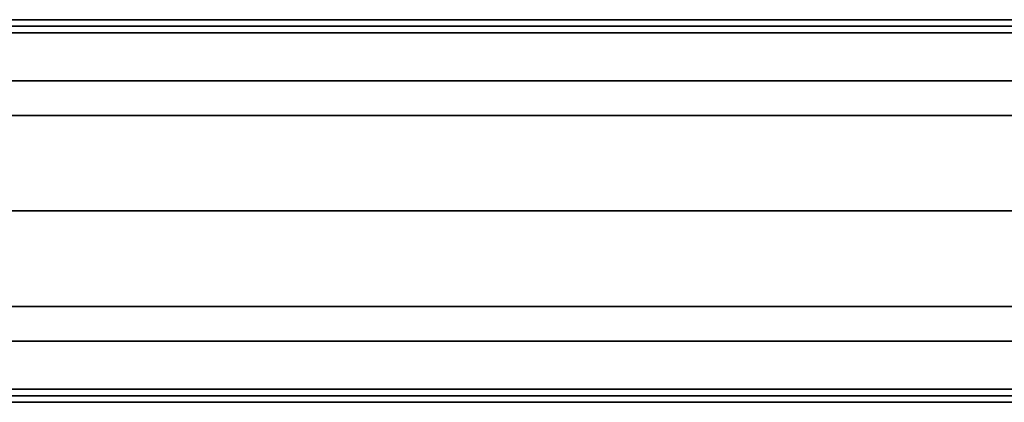
# Model space of a CAD drawing. Extents: x 0 to 194, y -3 to 287.
# Drawn here: x 106 to 115, y 283 to 287 of the extents above; entities that cross this region are included whole.
import ezdxf

# ---------------------------------------------------------------- set-up
doc = ezdxf.new("R2010")
doc.units = 0
doc.header["$LTSCALE"] = 30
doc.header["$MEASUREMENT"] = 0
for name, color, linetype in [('1', 4, 'CONTINUOUS'), ('AFUPN-3-CPPT', 4, 'CONTINUOUS'), ('AFUPN-3-RLBK', 19, 'CONTINUOUS'), ('AFUPN-3-RVBK', 19, 'CONTINUOUS'), ('AFUPN-3-RWPT', 4, 'CONTINUOUS'), ('AFUPN-3-TLFB1', 5, 'CONTINUOUS'), ('AFUPN-3-TLFB2', 5, 'CONTINUOUS')]:
    doc.layers.add(name, color=color, linetype=linetype)

# ---------------------------------------------------------------- blocks, each defined once
blk = doc.blocks.new('UH4848M0')
at = {"layer": 'AFUPN-3-CPPT'}
for points in [[(0, 0, 48), (48, 0, 48), (48, 3.5, 48), (0, 3.5, 48)], [(0, 3.5, 48), (48, 3.5, 48), (48, 3.5, 47.5), (0, 3.5, 47.5)], [(0, 3.5, 47.5), (48, 3.5, 47.5), (48, 0, 47.5), (0, 0, 47.5)], [(0, 0, 47.5), (48, 0, 47.5), (48, 0, 48), (0, 0, 48)]]:
    blk.add_3dface(points, dxfattribs=at)
at = {"layer": 'AFUPN-3-RLBK'}
for points in [[(48, 2.625, 5.6), (0, 2.625, 5.6), (0, 2.625, 7.6), (48, 2.625, 7.6)], [(0, 2.625, 46.2), (48, 2.625, 46.2), (48, 2.625, 47.5), (0, 2.625, 47.5)], [(3.5, 0.875, 5.7), (44.5, 0.875, 5.7), (44.5, 2.625, 5.7), (3.5, 2.625, 5.7)], [(3.5, 0.875, 46.2), (44.5, 0.875, 46.2), (44.5, 2.625, 46.2), (3.5, 2.625, 46.2)], [(0, 0.875, 5.6), (48, 0.875, 5.6), (48, 0.875, 7.6), (0, 0.875, 7.6)], [(0, 0.875, 46.2), (48, 0.875, 46.2), (48, 0.875, 47.5), (0, 0.875, 47.5)]]:
    blk.add_3dface(points, dxfattribs=at)
at = {"layer": 'AFUPN-3-RVBK'}
for p, q in [((9.1375, 3.5, 2.375), (9.0375, 3.5, 2.375)), ((9.1375, 3.5, 4.25), (9.0375, 3.5, 4.25)), ((12.8875, 3.5, 2.375), (12.7875, 3.5, 2.375)), ((12.8875, 3.5, 4.25), (12.7875, 3.5, 4.25)), ((8.8125, 0, 2.375), (8.9125, 0, 2.375)), ((8.8125, 0, 4.25), (8.9125, 0, 4.25)), ((12.5625, 0, 2.375), (12.6625, 0, 2.375)), ((12.5625, 0, 4.25), (12.6625, 0, 4.25))]:
    blk.add_line(p, q, dxfattribs=at)
at = {"layer": 'AFUPN-3-RVBK', "extrusion": (1.22465e-16, 1, 2.22045e-16)}
blk.add_line((14.65, 3.5, 3.1812), (14.65, 3.5, 3.2377), dxfattribs=at)
at = {"layer": 'AFUPN-3-RVBK', "extrusion": (0, -1, 2.22045e-16)}
blk.add_line((14.65, 0, 3.1812), (14.65, 0, 3.2377), dxfattribs=at)
at = {"layer": 'AFUPN-3-RVBK', "extrusion": (1.22465e-16, 1, 2.22045e-16)}
for centre, start, end in [((-10.585, 4.3025, 3.5), 0, 90), ((-10.585, 2.3225, 3.5), 270, 0), ((-11.115, 4.3025, 3.5), 90, 180), ((-11.115, 2.3225, 3.5), 180, 270), ((-14.085, 4.3025, 3.5), 0, 90), ((-14.085, 2.3225, 3.5), 270, 0), ((-14.615, 4.3025, 3.5), 90, 180), ((-14.615, 2.3225, 3.5), 180, 270)]:
    blk.add_arc(centre, 0.035, start, end, dxfattribs=at)
at = {"layer": 'AFUPN-3-RVBK', "extrusion": (0, -1, 2.22045e-16)}
for centre, start, end in [((10.585, 4.3025, 0), 90, 180), ((10.585, 2.3225, 0), 180, 270), ((11.115, 4.3025, 0), 0, 90), ((11.115, 2.3225, 0), 270, 0), ((14.085, 4.3025, 0), 90, 180), ((14.085, 2.3225, 0), 180, 270), ((14.615, 4.3025, 0), 0, 90), ((14.615, 2.3225, 0), 270, 0)]:
    blk.add_arc(centre, 0.035, start, end, dxfattribs=at)
at = {"layer": 'AFUPN-3-RWPT'}
for points in [[(47.94, 3.5, 0.75), (0.06, 3.5, 0.75), (0.06, 3.5, 5.6), (47.94, 3.5, 5.6)], [(47.94, 3.5, 5.6), (0.06, 3.5, 5.6), (0.06, 1.75, 5.6), (47.94, 1.75, 5.6)], [(0.06, 0, 5.6), (47.94, 0, 5.6), (47.94, 1.75, 5.6), (0.06, 1.75, 5.6)], [(0.06, 0, 0.75), (47.94, 0, 0.75), (47.94, 0, 5.6), (0.06, 0, 5.6)]]:
    blk.add_3dface(points, dxfattribs=at)
at = {"layer": 'AFUPN-3-TLFB1'}
for points in [[(47.815, 3.44, 47.44), (0.185, 3.44, 47.44), (0.125, 3.38, 47.5), (47.875, 3.38, 47.5)], [(47.875, 3.38, 5.6875), (0.125, 3.38, 5.6875), (0.185, 3.44, 5.7475), (47.815, 3.44, 5.7475)], [(47.815, 3.44, 5.7475), (0.185, 3.44, 5.7475), (0.185, 3.44, 47.44), (47.815, 3.44, 47.44)], [(47.875, 3.38, 47.5), (0.125, 3.38, 47.5), (0.125, 2.94, 47.5), (47.875, 2.94, 47.5)], [(47.875, 3.38, 5.6875), (47.875, 2.94, 5.6875), (0.125, 2.94, 5.6875), (0.125, 3.38, 5.6875)]]:
    blk.add_3dface(points, dxfattribs=at)
at = {"layer": 'AFUPN-3-TLFB2'}
for points in [[(0.125, 0.12, 47.5), (47.875, 0.12, 47.5), (47.875, 0.56, 47.5), (0.125, 0.56, 47.5)], [(0.125, 0.12, 5.6875), (0.125, 0.56, 5.6875), (47.875, 0.56, 5.6875), (47.875, 0.12, 5.6875)], [(0.185, 0.06, 47.44), (47.815, 0.06, 47.44), (47.875, 0.12, 47.5), (0.125, 0.12, 47.5)], [(0.125, 0.12, 5.6875), (47.875, 0.12, 5.6875), (47.815, 0.06, 5.7475), (0.185, 0.06, 5.7475)], [(0.185, 0.06, 5.7475), (47.815, 0.06, 5.7475), (47.815, 0.06, 47.44), (0.185, 0.06, 47.44)]]:
    blk.add_3dface(points, dxfattribs=at)

msp = doc.modelspace()

# ---------------------------------------------------------------- block references
at = {"layer": '1'}
msp.add_blockref('UH4848M0', (98.0954, 283.41), dxfattribs=at)

doc.saveas('drawing.dxf')
